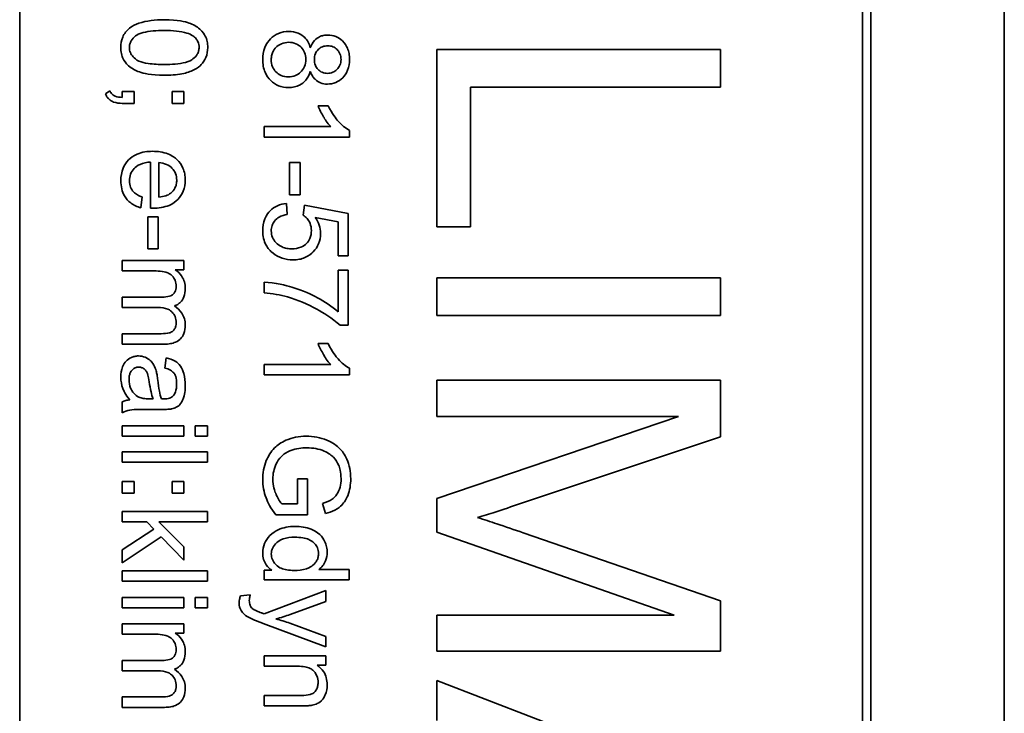
# Model space of a CAD drawing. Units: millimetres. Extents: x -220 to 3405, y -20 to 2908.
# Drawn here: x 1332 to 1349, y 366 to 378 of the extents above; entities that cross this region are included whole.
import ezdxf

# ---------------------------------------------------------------- set-up
doc = ezdxf.new("R2010")
doc.units = ezdxf.units.MM
doc.layers.add('Widoczne (ISO)', color=1, linetype='Continuous', lineweight=35)

msp = doc.modelspace()

# ---------------------------------------------------------------- linework, layer by layer
at = {"layer": 'Widoczne (ISO)'}
for p, q in [((1349.07, 336.51), (1349.07, 406.51)), ((1346.72, 338.86), (1346.72, 404.16)), ((1331.72, 339.01), (1331.72, 404.01)), ((1346.57, 404.01), (1346.57, 339.01)), ((1344.07, 377.201), (1339.07, 377.201)), ((1339.07, 377.201), (1339.07, 374.076)), ((1344.07, 376.538), (1344.07, 377.201)), ((1339.661, 374.076), (1339.661, 376.538)), ((1339.661, 376.538), (1344.07, 376.538)), ((1333.309, 376.473), (1333.23, 376.421)), ((1333.736, 376.46), (1333.527, 376.46)), ((1333.527, 376.46), (1333.527, 376.356)), ((1333.736, 376.251), (1333.736, 376.46)), ((1334.405, 376.46), (1334.405, 376.251)), ((1334.614, 376.46), (1334.405, 376.46)), ((1334.614, 376.251), (1334.614, 376.46)), ((1333.527, 376.251), (1333.736, 376.251)), ((1334.405, 376.251), (1334.614, 376.251)), ((1337.157, 376.209), (1336.978, 376.209)), ((1337.2, 375.841), (1336.027, 375.841)), ((1336.027, 375.841), (1336.027, 375.657)), ((1336.027, 375.657), (1337.533, 375.657)), ((1337.533, 375.657), (1337.533, 375.775)), ((1334.023, 375.216), (1334.023, 374.406)), ((1334.174, 374.599), (1334.174, 375.206)), ((1336.477, 375.206), (1336.477, 374.639)), ((1336.663, 375.206), (1336.477, 375.206)), ((1336.663, 374.639), (1336.663, 375.206)), ((1333.854, 374.41), (1333.878, 374.601)), ((1336.477, 374.639), (1336.663, 374.639)), ((1336.436, 374.294), (1336.42, 374.487)), ((1336.737, 374.454), (1336.714, 374.281)), ((1337.508, 374.309), (1336.737, 374.454)), ((1334.163, 374.252), (1333.977, 374.252)), ((1333.977, 374.252), (1333.977, 373.685)), ((1334.163, 373.685), (1334.163, 374.252)), ((1336.929, 374.242), (1337.331, 374.161)), ((1337.508, 373.563), (1337.508, 374.309)), ((1337.331, 374.161), (1337.331, 373.563)), ((1339.07, 374.076), (1339.661, 374.076)), ((1333.977, 373.685), (1334.163, 373.685)), ((1337.331, 373.563), (1337.508, 373.563)), ((1334.614, 373.482), (1333.527, 373.482)), ((1333.527, 373.482), (1333.527, 373.298)), ((1334.614, 373.317), (1334.614, 373.482)), ((1333.527, 373.298), (1334.091, 373.298)), ((1334.461, 373.317), (1334.614, 373.317)), ((1337.508, 373.309), (1337.33, 373.309)), ((1337.33, 373.309), (1337.33, 372.575)), ((1337.508, 372.339), (1337.508, 373.309)), ((1336.027, 373.1), (1336.027, 372.91)), ((1344.07, 373.177), (1339.07, 373.177)), ((1339.07, 373.177), (1339.07, 372.514)), ((1344.07, 372.514), (1344.07, 373.177)), ((1334.232, 372.836), (1333.527, 372.836)), ((1333.527, 372.836), (1333.527, 372.652)), ((1333.527, 372.652), (1334.158, 372.652)), ((1339.07, 372.514), (1344.07, 372.514)), ((1337.365, 372.339), (1337.508, 372.339)), ((1334.212, 372.192), (1333.527, 372.192)), ((1333.527, 372.192), (1333.527, 372.008)), ((1333.527, 372.008), (1334.272, 372.008)), ((1337.157, 372.016), (1336.978, 372.016)), ((1334.303, 371.767), (1334.279, 371.586)), ((1337.2, 371.648), (1336.027, 371.648)), ((1336.027, 371.648), (1336.027, 371.464)), ((1336.027, 371.464), (1337.533, 371.464)), ((1337.533, 371.464), (1337.533, 371.583)), ((1344.07, 371.371), (1339.07, 371.371)), ((1339.07, 371.371), (1339.07, 370.734)), ((1344.07, 370.376), (1344.07, 371.371)), ((1333.527, 370.991), (1333.527, 370.798)), ((1334.072, 371.042), (1334.005, 371.043)), ((1333.982, 370.857), (1334.228, 370.857)), ((1339.07, 370.734), (1343.327, 370.734)), ((1343.327, 370.734), (1339.07, 369.286)), ((1333.527, 370.57), (1333.527, 370.386)), ((1334.614, 370.57), (1333.527, 370.57)), ((1334.614, 370.386), (1334.614, 370.57)), ((1334.815, 370.57), (1334.815, 370.386)), ((1335.027, 370.57), (1334.815, 370.57)), ((1335.027, 370.386), (1335.027, 370.57)), ((1333.527, 370.386), (1334.614, 370.386)), ((1334.815, 370.386), (1335.027, 370.386)), ((1340.53, 369.191), (1344.07, 370.376)), ((1333.527, 370.11), (1333.527, 369.926)), ((1335.027, 370.11), (1333.527, 370.11)), ((1335.027, 369.926), (1335.027, 370.11)), ((1333.527, 369.926), (1335.027, 369.926)), ((1333.527, 369.589), (1333.527, 369.38)), ((1333.736, 369.589), (1333.527, 369.589)), ((1333.736, 369.38), (1333.736, 369.589)), ((1334.405, 369.589), (1334.405, 369.38)), ((1334.614, 369.589), (1334.405, 369.589)), ((1334.614, 369.38), (1334.614, 369.589)), ((1336.792, 369.633), (1336.615, 369.633)), ((1336.615, 369.633), (1336.615, 369.192)), ((1336.792, 368.998), (1336.792, 369.633)), ((1333.527, 369.38), (1333.736, 369.38)), ((1334.405, 369.38), (1334.614, 369.38)), ((1339.07, 369.286), (1339.07, 368.691)), ((1335.027, 369.057), (1333.527, 369.057)), ((1333.527, 369.057), (1333.527, 368.873)), ((1335.027, 368.873), (1335.027, 369.057)), ((1336.615, 369.192), (1336.337, 369.192)), ((1337.058, 369.199), (1337.107, 369.021)), ((1333.527, 368.873), (1333.958, 368.873)), ((1333.958, 368.873), (1334.083, 368.745)), ((1334.614, 368.438), (1334.172, 368.873)), ((1334.172, 368.873), (1335.027, 368.873)), ((1336.236, 368.998), (1336.792, 368.998)), ((1334.083, 368.745), (1333.527, 368.384)), ((1339.07, 368.691), (1343.254, 367.232)), ((1333.527, 368.156), (1334.211, 368.614)), ((1334.211, 368.614), (1334.614, 368.199)), ((1344.07, 367.483), (1340.591, 368.684)), ((1333.527, 368.384), (1333.527, 368.156)), ((1334.614, 368.199), (1334.614, 368.438)), ((1333.527, 368.015), (1333.527, 367.83)), ((1335.027, 368.015), (1333.527, 368.015)), ((1335.027, 367.83), (1335.027, 368.015)), ((1336.164, 368.023), (1336.027, 368.023)), ((1336.027, 368.023), (1336.027, 367.852)), ((1337.527, 368.037), (1336.99, 368.037)), ((1337.527, 367.852), (1337.527, 368.037)), ((1333.527, 367.83), (1335.027, 367.83)), ((1336.027, 367.852), (1337.527, 367.852)), ((1337.114, 367.668), (1336.026, 367.256)), ((1337.114, 367.469), (1337.114, 367.668)), ((1333.527, 367.543), (1333.527, 367.359)), ((1334.614, 367.543), (1333.527, 367.543)), ((1334.614, 367.359), (1334.614, 367.543)), ((1334.815, 367.543), (1334.815, 367.359)), ((1335.027, 367.543), (1334.815, 367.543)), ((1335.027, 367.359), (1335.027, 367.543)), ((1335.782, 367.592), (1335.61, 367.571)), ((1344.07, 366.595), (1344.07, 367.483)), ((1333.527, 367.359), (1334.614, 367.359)), ((1334.815, 367.359), (1335.027, 367.359)), ((1336.487, 367.244), (1337.114, 367.469)), ((1343.254, 367.232), (1339.07, 367.232)), ((1339.07, 367.232), (1339.07, 366.595)), ((1334.614, 367.079), (1333.527, 367.079)), ((1333.527, 367.079), (1333.527, 366.895)), ((1334.614, 366.915), (1334.614, 367.079)), ((1336.008, 367.085), (1337.114, 366.673)), ((1337.114, 366.857), (1336.481, 367.089)), ((1333.527, 366.895), (1334.091, 366.895)), ((1334.461, 366.915), (1334.614, 366.915)), ((1337.114, 366.673), (1337.114, 366.857)), ((1334.232, 366.433), (1333.527, 366.433)), ((1333.527, 366.433), (1333.527, 366.249)), ((1337.114, 366.515), (1336.027, 366.515)), ((1336.027, 366.515), (1336.027, 366.331)), ((1337.114, 366.349), (1337.114, 366.515)), ((1339.07, 366.595), (1344.07, 366.595)), ((1336.027, 366.331), (1336.62, 366.331)), ((1336.96, 366.349), (1337.114, 366.349)), ((1333.527, 366.249), (1334.158, 366.249)), ((1344.07, 364.156), (1339.07, 366.077)), ((1339.07, 366.077), (1339.07, 365.376)), ((1334.212, 365.79), (1333.527, 365.79)), ((1333.527, 365.79), (1333.527, 365.606)), ((1336.688, 365.816), (1336.027, 365.816)), ((1336.027, 365.816), (1336.027, 365.632)), ((1333.527, 365.606), (1334.272, 365.606)), ((1336.027, 365.632), (1336.695, 365.632))]:
    msp.add_line(p, q, dxfattribs=at)
for points, knots in [([(1334.267, 377.724), (1334.11, 377.724), (1333.952, 377.709), (1333.762, 377.643), (1333.705, 377.615), (1333.656, 377.576)], [-0.06039932, -0.06039932, -0.06039932, -0.06039932, -0.01873963, -0.01873963, 0, 0, 0, 0]), ([(1335.033, 377.235), (1335.033, 377.271), (1335.03, 377.308), (1335.015, 377.376), (1335.005, 377.408), (1334.977, 377.463), (1334.95, 377.511), (1334.84, 377.608), (1334.774, 377.642), (1334.637, 377.69), (1334.51, 377.724), (1334.267, 377.724)], [-0.4034195, -0.4034195, -0.4034195, -0.4034195, -0.3086585, -0.3086585, -0.2215121, -0.2215121, -0.1469319, -0.1469319, -0.0729524, -0.0729524, 0, 0, 0, 0]), ([(1333.656, 377.576), (1333.629, 377.555), (1333.605, 377.53), (1333.564, 377.477), (1333.548, 377.448), (1333.511, 377.359), (1333.502, 377.298), (1333.502, 377.235)], [-0.03899513, -0.03899513, -0.03899513, -0.03899513, -0.02873645, -0.02873645, -0.01872908, -0.01872908, 0, 0, 0, 0]), ([(1333.653, 377.235), (1333.653, 377.256), (1333.655, 377.276), (1333.666, 377.316), (1333.673, 377.335), (1333.703, 377.386), (1333.73, 377.415), (1333.785, 377.457), (1333.82, 377.48), (1333.999, 377.527), (1334.137, 377.535), (1334.267, 377.535)], [-0.136917, -0.136917, -0.136917, -0.136917, -0.1184667, -0.1184667, -0.1003063, -0.1003063, -0.0655934, -0.0655934, -0.0387919, -0.0387919, 0, 0, 0, 0]), ([(1334.267, 377.535), (1334.417, 377.535), (1334.559, 377.523), (1334.703, 377.478), (1334.741, 377.462), (1334.773, 377.44)], [-0.04531899, -0.04531899, -0.04531899, -0.04531899, -0.01166393, -0.01166393, 0, 0, 0, 0]), ([(1334.773, 377.44), (1334.793, 377.426), (1334.812, 377.409), (1334.842, 377.373), (1334.854, 377.354), (1334.875, 377.302), (1334.881, 377.27), (1334.881, 377.237)], [-0.02406503, -0.02406503, -0.02406503, -0.02406503, -0.01670751, -0.01670751, -0.00982007, -0.00982007, 0, 0, 0, 0]), ([(1336.461, 377.517), (1336.399, 377.517), (1336.339, 377.507), (1336.227, 377.46), (1336.18, 377.427), (1336.108, 377.355), (1336.069, 377.308), (1336.013, 377.169), (1336.002, 377.096), (1336.002, 377.023)], [-0.1085213, -0.1085213, -0.1085213, -0.1085213, -0.075725, -0.075725, -0.0448029, -0.0448029, -0.0220504, -0.0220504, 0, 0, 0, 0]), ([(1336.841, 377.23), (1336.832, 377.265), (1336.819, 377.3), (1336.786, 377.361), (1336.766, 377.388), (1336.715, 377.439), (1336.678, 377.467), (1336.575, 377.508), (1336.519, 377.517), (1336.461, 377.517)], [-0.06358644, -0.06358644, -0.06358644, -0.06358644, -0.04785425, -0.04785425, -0.03325279, -0.03325279, -0.01712797, -0.01712797, 0, 0, 0, 0]), ([(1337.146, 377.456), (1337.121, 377.456), (1337.095, 377.454), (1337.047, 377.443), (1337.025, 377.436), (1336.977, 377.413), (1336.945, 377.393), (1336.882, 377.321), (1336.858, 377.276), (1336.841, 377.23)], [-0.05229243, -0.05229243, -0.05229243, -0.05229243, -0.04017223, -0.04017223, -0.02877638, -0.02877638, -0.01488592, -0.01488592, 0, 0, 0, 0]), ([(1337.533, 377.026), (1337.533, 377.062), (1337.53, 377.097), (1337.517, 377.164), (1337.508, 377.196), (1337.479, 377.264), (1337.453, 377.308), (1337.374, 377.384), (1337.336, 377.41), (1337.246, 377.448), (1337.197, 377.456), (1337.146, 377.456)], [-0.07921525, -0.07921525, -0.07921525, -0.07921525, -0.06298605, -0.06298605, -0.04809458, -0.04809458, -0.02917103, -0.02917103, -0.01520851, -0.01520851, 0, 0, 0, 0]), ([(1333.502, 377.235), (1333.502, 377.199), (1333.505, 377.163), (1333.519, 377.095), (1333.53, 377.064), (1333.557, 377.009), (1333.584, 376.96), (1333.695, 376.863), (1333.761, 376.829), (1333.9, 376.78), (1334.028, 376.747), (1334.267, 376.747)], [-0.3915095, -0.3915095, -0.3915095, -0.3915095, -0.2995364, -0.2995364, -0.2145864, -0.2145864, -0.1423291, -0.1423291, -0.0717332, -0.0717332, 0, 0, 0, 0]), ([(1334.267, 376.937), (1334.175, 376.937), (1334.073, 376.941), (1333.925, 376.963), (1333.868, 376.976), (1333.77, 377.02), (1333.742, 377.047), (1333.699, 377.092), (1333.682, 377.117), (1333.658, 377.174), (1333.653, 377.204), (1333.653, 377.235)], [-0.05067209, -0.05067209, -0.05067209, -0.05067209, -0.03679934, -0.03679934, -0.02799285, -0.02799285, -0.01849735, -0.01849735, -0.00929756, -0.00929756, 0, 0, 0, 0]), ([(1334.881, 377.237), (1334.881, 377.216), (1334.878, 377.196), (1334.868, 377.155), (1334.86, 377.137), (1334.83, 377.085), (1334.803, 377.057), (1334.748, 377.015), (1334.713, 376.992), (1334.534, 376.945), (1334.396, 376.937), (1334.267, 376.937)], [-0.1377741, -0.1377741, -0.1377741, -0.1377741, -0.1189625, -0.1189625, -0.1004868, -0.1004868, -0.0655979, -0.0655979, -0.0387919, -0.0387919, 0, 0, 0, 0]), ([(1334.267, 376.747), (1334.366, 376.747), (1334.482, 376.752), (1334.662, 376.788), (1334.734, 376.814), (1334.856, 376.875), (1334.896, 376.91), (1334.954, 376.97), (1334.981, 377.012), (1335.023, 377.115), (1335.033, 377.175), (1335.033, 377.235)], [-0.05954576, -0.05954576, -0.05954576, -0.05954576, -0.05056609, -0.05056609, -0.04306603, -0.04306603, -0.03327012, -0.03327012, -0.0181817, -0.0181817, 0, 0, 0, 0]), ([(1336.153, 377.022), (1336.153, 377.045), (1336.155, 377.068), (1336.165, 377.114), (1336.172, 377.136), (1336.195, 377.185), (1336.213, 377.215), (1336.255, 377.256), (1336.284, 377.281), (1336.374, 377.318), (1336.416, 377.327), (1336.46, 377.327)], [-0.1029424, -0.1029424, -0.1029424, -0.1029424, -0.0805839, -0.0805839, -0.0585087, -0.0585087, -0.0293128, -0.0293128, -0.0131927, -0.0131927, 0, 0, 0, 0]), ([(1336.46, 377.327), (1336.503, 377.327), (1336.545, 377.32), (1336.625, 377.286), (1336.656, 377.262), (1336.704, 377.213), (1336.725, 377.183), (1336.754, 377.11), (1336.761, 377.069), (1336.761, 377.027)], [-0.04291101, -0.04291101, -0.04291101, -0.04291101, -0.03329197, -0.03329197, -0.02351049, -0.02351049, -0.0125595, -0.0125595, 0, 0, 0, 0]), ([(1336.912, 377.022), (1336.912, 377.058), (1336.917, 377.094), (1336.943, 377.155), (1336.96, 377.179), (1337.002, 377.221), (1337.026, 377.237), (1337.085, 377.261), (1337.119, 377.266), (1337.153, 377.266)], [-0.0389023, -0.0389023, -0.0389023, -0.0389023, -0.02810767, -0.02810767, -0.01909269, -0.01909269, -0.01029367, -0.01029367, 0, 0, 0, 0]), ([(1337.153, 377.266), (1337.168, 377.266), (1337.183, 377.265), (1337.213, 377.259), (1337.227, 377.255), (1337.268, 377.237), (1337.293, 377.22), (1337.327, 377.184), (1337.348, 377.161), (1337.376, 377.092), (1337.382, 377.058), (1337.382, 377.023)], [-0.06015247, -0.06015247, -0.06015247, -0.06015247, -0.05061912, -0.05061912, -0.04139942, -0.04139942, -0.02224391, -0.02224391, -0.01045809, -0.01045809, 0, 0, 0, 0]), ([(1336.002, 377.023), (1336.002, 376.983), (1336.005, 376.943), (1336.019, 376.868), (1336.03, 376.832), (1336.068, 376.743), (1336.102, 376.694), (1336.185, 376.614), (1336.23, 376.583), (1336.337, 376.539), (1336.395, 376.529), (1336.456, 376.529)], [-0.07593517, -0.07593517, -0.07593517, -0.07593517, -0.06393531, -0.06393531, -0.05286505, -0.05286505, -0.03460906, -0.03460906, -0.01808354, -0.01808354, 0, 0, 0, 0]), ([(1336.453, 376.719), (1336.411, 376.719), (1336.368, 376.726), (1336.29, 376.759), (1336.26, 376.782), (1336.21, 376.832), (1336.19, 376.862), (1336.159, 376.936), (1336.153, 376.979), (1336.153, 377.022)], [-0.04420185, -0.04420185, -0.04420185, -0.04420185, -0.03403726, -0.03403726, -0.02401477, -0.02401477, -0.01290334, -0.01290334, 0, 0, 0, 0]), ([(1336.761, 377.027), (1336.761, 376.983), (1336.754, 376.94), (1336.717, 376.854), (1336.69, 376.822), (1336.644, 376.777), (1336.613, 376.756), (1336.539, 376.726), (1336.496, 376.719), (1336.453, 376.719)], [-0.03979361, -0.03979361, -0.03979361, -0.03979361, -0.03243109, -0.03243109, -0.02413885, -0.02413885, -0.0128924, -0.0128924, 0, 0, 0, 0]), ([(1337.143, 376.78), (1337.111, 376.78), (1337.081, 376.786), (1337.019, 376.812), (1336.995, 376.831), (1336.958, 376.869), (1336.942, 376.893), (1336.917, 376.953), (1336.912, 376.987), (1336.912, 377.022)], [-0.03259126, -0.03259126, -0.03259126, -0.03259126, -0.02633427, -0.02633427, -0.0192594, -0.0192594, -0.01040713, -0.01040713, 0, 0, 0, 0]), ([(1337.142, 376.591), (1337.192, 376.591), (1337.242, 376.599), (1337.335, 376.638), (1337.376, 376.667), (1337.438, 376.73), (1337.473, 376.771), (1337.523, 376.895), (1337.533, 376.961), (1337.533, 377.026)], [-0.09492071, -0.09492071, -0.09492071, -0.09492071, -0.06746459, -0.06746459, -0.04001289, -0.04001289, -0.01970942, -0.01970942, 0, 0, 0, 0]), ([(1337.382, 377.023), (1337.382, 377.005), (1337.38, 376.987), (1337.374, 376.953), (1337.369, 376.937), (1337.35, 376.893), (1337.332, 376.868), (1337.288, 376.826), (1337.264, 376.81), (1337.207, 376.786), (1337.175, 376.78), (1337.143, 376.78)], [-0.03827281, -0.03827281, -0.03827281, -0.03827281, -0.03296527, -0.03296527, -0.02794135, -0.02794135, -0.01859648, -0.01859648, -0.00973032, -0.00973032, 0, 0, 0, 0]), ([(1336.456, 376.529), (1336.491, 376.529), (1336.526, 376.532), (1336.593, 376.548), (1336.623, 376.559), (1336.689, 376.593), (1336.727, 376.621), (1336.798, 376.706), (1336.824, 376.758), (1336.841, 376.812)], [-0.05953635, -0.05953635, -0.05953635, -0.05953635, -0.04590959, -0.04590959, -0.03310953, -0.03310953, -0.01724438, -0.01724438, 0, 0, 0, 0]), ([(1336.841, 376.812), (1336.851, 376.786), (1336.863, 376.76), (1336.891, 376.715), (1336.906, 376.695), (1336.959, 376.642), (1336.994, 376.624), (1337.057, 376.598), (1337.099, 376.591), (1337.142, 376.591)], [-0.02900691, -0.02900691, -0.02900691, -0.02900691, -0.02458262, -0.02458262, -0.02058971, -0.02058971, -0.01284075, -0.01284075, 0, 0, 0, 0]), ([(1333.23, 376.421), (1333.238, 376.403), (1333.247, 376.385), (1333.269, 376.352), (1333.281, 376.338), (1333.319, 376.302), (1333.345, 376.286), (1333.423, 376.257), (1333.476, 376.251), (1333.527, 376.251)], [-0.03664234, -0.03664234, -0.03664234, -0.03664234, -0.03056871, -0.03056871, -0.02494858, -0.02494858, -0.01516482, -0.01516482, 0, 0, 0, 0]), ([(1333.527, 376.356), (1333.483, 376.358), (1333.438, 376.363), (1333.388, 376.384), (1333.368, 376.394), (1333.331, 376.43), (1333.318, 376.45), (1333.309, 376.473)], [-0.03648124, -0.03648124, -0.03648124, -0.03648124, -0.01547048, -0.01547048, -0.00734034, -0.00734034, 0, 0, 0, 0]), ([(1336.978, 376.209), (1337.003, 376.143), (1337.038, 376.075), (1337.095, 375.978), (1337.141, 375.903), (1337.2, 375.841)], [-0.06797462, -0.06797462, -0.06797462, -0.06797462, -0.02573644, -0.02573644, 0, 0, 0, 0]), ([(1337.533, 375.775), (1337.46, 375.811), (1337.393, 375.871), (1337.294, 375.982), (1337.223, 376.067), (1337.157, 376.209)], [-0.1204348, -0.1204348, -0.1204348, -0.1204348, -0.0467866, -0.0467866, 0, 0, 0, 0]), ([(1334.061, 375.406), (1333.969, 375.406), (1333.876, 375.393), (1333.721, 375.328), (1333.673, 375.29), (1333.597, 375.213), (1333.565, 375.164), (1333.514, 375.038), (1333.503, 374.963), (1333.503, 374.888)], [-0.0722696, -0.0722696, -0.0722696, -0.0722696, -0.05500601, -0.05500601, -0.04061796, -0.04061796, -0.02255246, -0.02255246, 0, 0, 0, 0]), ([(1334.638, 374.898), (1334.638, 374.936), (1334.635, 374.973), (1334.621, 375.044), (1334.611, 375.077), (1334.573, 375.166), (1334.538, 375.216), (1334.462, 375.288), (1334.412, 375.33), (1334.246, 375.394), (1334.152, 375.406), (1334.061, 375.406)], [-0.1353569, -0.1353569, -0.1353569, -0.1353569, -0.1125905, -0.1125905, -0.0912301, -0.0912301, -0.053368, -0.053368, -0.0273948, -0.0273948, 0, 0, 0, 0]), ([(1333.654, 374.888), (1333.654, 374.928), (1333.66, 374.967), (1333.688, 375.041), (1333.709, 375.073), (1333.762, 375.129), (1333.795, 375.155), (1333.897, 375.201), (1333.961, 375.213), (1334.023, 375.216)], [-0.06541089, -0.06541089, -0.06541089, -0.06541089, -0.04938256, -0.04938256, -0.03375654, -0.03375654, -0.01866791, -0.01866791, 0, 0, 0, 0]), ([(1334.174, 375.206), (1334.219, 375.203), (1334.263, 375.194), (1334.353, 375.156), (1334.384, 375.129), (1334.43, 375.082), (1334.451, 375.051), (1334.481, 374.979), (1334.487, 374.938), (1334.487, 374.897)], [-0.03928336, -0.03928336, -0.03928336, -0.03928336, -0.03203416, -0.03203416, -0.02356966, -0.02356966, -0.01240697, -0.01240697, 0, 0, 0, 0]), ([(1333.503, 374.888), (1333.503, 374.84), (1333.508, 374.791), (1333.529, 374.701), (1333.544, 374.66), (1333.596, 374.57), (1333.634, 374.528), (1333.729, 374.455), (1333.789, 374.428), (1333.854, 374.41)], [-0.05996035, -0.05996035, -0.05996035, -0.05996035, -0.0472681, -0.0472681, -0.03579352, -0.03579352, -0.02006622, -0.02006622, 0, 0, 0, 0]), ([(1333.878, 374.601), (1333.849, 374.611), (1333.82, 374.624), (1333.771, 374.654), (1333.749, 374.669), (1333.701, 374.718), (1333.685, 374.748), (1333.66, 374.809), (1333.654, 374.848), (1333.654, 374.888)], [-0.03008087, -0.03008087, -0.03008087, -0.03008087, -0.02449692, -0.02449692, -0.01965332, -0.01965332, -0.01199012, -0.01199012, 0, 0, 0, 0]), ([(1334.072, 374.404), (1334.167, 374.404), (1334.264, 374.417), (1334.42, 374.483), (1334.469, 374.521), (1334.547, 374.601), (1334.58, 374.649), (1334.628, 374.765), (1334.638, 374.831), (1334.638, 374.898)], [-0.07390854, -0.07390854, -0.07390854, -0.07390854, -0.05371601, -0.05371601, -0.03776001, -0.03776001, -0.02015884, -0.02015884, 0, 0, 0, 0]), ([(1334.487, 374.897), (1334.487, 374.872), (1334.485, 374.848), (1334.474, 374.8), (1334.466, 374.778), (1334.436, 374.723), (1334.411, 374.693), (1334.381, 374.668)], [-0.02629121, -0.02629121, -0.02629121, -0.02629121, -0.01882857, -0.01882857, -0.01175398, -0.01175398, 0, 0, 0, 0]), ([(1334.381, 374.668), (1334.356, 374.648), (1334.326, 374.633), (1334.256, 374.61), (1334.214, 374.602), (1334.174, 374.599)], [-0.02197094, -0.02197094, -0.02197094, -0.02197094, -0.01213142, -0.01213142, 0, 0, 0, 0]), ([(1336.42, 374.487), (1336.365, 374.482), (1336.312, 374.469), (1336.214, 374.425), (1336.172, 374.396), (1336.106, 374.33), (1336.068, 374.284), (1336.012, 374.148), (1336.002, 374.076), (1336.002, 374.005)], [-0.1041651, -0.1041651, -0.1041651, -0.1041651, -0.0733792, -0.0733792, -0.0441903, -0.0441903, -0.0215505, -0.0215505, 0, 0, 0, 0]), ([(1334.023, 374.406), (1334.033, 374.405), (1334.043, 374.405), (1334.058, 374.405), (1334.066, 374.404), (1334.072, 374.404)], [-0.004750934, -0.004750934, -0.004750934, -0.004750934, -0.001920014, -0.001920014, 0, 0, 0, 0]), ([(1336.153, 374.006), (1336.153, 374.037), (1336.157, 374.068), (1336.176, 374.126), (1336.19, 374.153), (1336.235, 374.21), (1336.264, 374.232), (1336.334, 374.272), (1336.386, 374.286), (1336.436, 374.294)], [-0.03705434, -0.03705434, -0.03705434, -0.03705434, -0.03054977, -0.03054977, -0.02427358, -0.02427358, -0.01537396, -0.01537396, 0, 0, 0, 0]), ([(1336.714, 374.281), (1336.741, 374.264), (1336.764, 374.244), (1336.8, 374.201), (1336.821, 374.173), (1336.853, 374.095), (1336.86, 374.052), (1336.86, 374.008)], [-0.04165231, -0.04165231, -0.04165231, -0.04165231, -0.02530786, -0.02530786, -0.01316882, -0.01316882, 0, 0, 0, 0]), ([(1337.023, 373.959), (1337.023, 374.008), (1337.015, 374.057), (1336.983, 374.153), (1336.959, 374.2), (1336.929, 374.242)], [-0.03053054, -0.03053054, -0.03053054, -0.03053054, -0.01563457, -0.01563457, 0, 0, 0, 0]), ([(1336.002, 374.005), (1336.002, 373.959), (1336.006, 373.914), (1336.027, 373.829), (1336.042, 373.789), (1336.093, 373.697), (1336.134, 373.651), (1336.184, 373.611)], [-0.04525892, -0.04525892, -0.04525892, -0.04525892, -0.03165399, -0.03165399, -0.01897572, -0.01897572, 0, 0, 0, 0]), ([(1336.52, 373.688), (1336.488, 373.688), (1336.457, 373.69), (1336.398, 373.701), (1336.371, 373.709), (1336.293, 373.743), (1336.259, 373.773), (1336.21, 373.823), (1336.19, 373.853), (1336.16, 373.925), (1336.153, 373.965), (1336.153, 374.006)], [-0.04320774, -0.04320774, -0.04320774, -0.04320774, -0.03790289, -0.03790289, -0.03305613, -0.03305613, -0.02345366, -0.02345366, -0.01219313, -0.01219313, 0, 0, 0, 0]), ([(1336.86, 374.008), (1336.86, 373.961), (1336.853, 373.915), (1336.82, 373.836), (1336.798, 373.805), (1336.751, 373.758), (1336.72, 373.733), (1336.624, 373.695), (1336.572, 373.688), (1336.52, 373.688)], [-0.0772078, -0.0772078, -0.0772078, -0.0772078, -0.05172723, -0.05172723, -0.03080371, -0.03080371, -0.01564516, -0.01564516, 0, 0, 0, 0]), ([(1336.537, 373.492), (1336.574, 373.492), (1336.611, 373.495), (1336.682, 373.509), (1336.715, 373.519), (1336.813, 373.561), (1336.86, 373.6), (1336.934, 373.676), (1336.966, 373.723), (1337.012, 373.834), (1337.023, 373.896), (1337.023, 373.959)], [-0.0654617, -0.0654617, -0.0654617, -0.0654617, -0.05786669, -0.05786669, -0.05076645, -0.05076645, -0.03614286, -0.03614286, -0.01890716, -0.01890716, 0, 0, 0, 0]), ([(1336.184, 373.611), (1336.233, 373.572), (1336.287, 373.542), (1336.408, 373.501), (1336.472, 373.492), (1336.537, 373.492)], [-0.03832846, -0.03832846, -0.03832846, -0.03832846, -0.01949686, -0.01949686, 0, 0, 0, 0]), ([(1334.091, 373.298), (1334.137, 373.298), (1334.186, 373.296), (1334.281, 373.282), (1334.311, 373.271), (1334.358, 373.25), (1334.383, 373.234), (1334.432, 373.186), (1334.448, 373.155), (1334.472, 373.099), (1334.478, 373.065), (1334.478, 373.029)], [-0.03207886, -0.03207886, -0.03207886, -0.03207886, -0.02817128, -0.02817128, -0.02394486, -0.02394486, -0.01818895, -0.01818895, -0.01075198, -0.01075198, 0, 0, 0, 0]), ([(1334.638, 372.988), (1334.638, 373.028), (1334.633, 373.068), (1334.615, 373.129), (1334.602, 373.166), (1334.542, 373.253), (1334.505, 373.289), (1334.461, 373.317)], [-0.06019789, -0.06019789, -0.06019789, -0.06019789, -0.03153946, -0.03153946, -0.01574069, -0.01574069, 0, 0, 0, 0]), ([(1334.478, 373.029), (1334.478, 373.01), (1334.477, 372.991), (1334.469, 372.957), (1334.464, 372.941), (1334.448, 372.911), (1334.437, 372.897), (1334.41, 372.875), (1334.391, 372.863), (1334.321, 372.84), (1334.275, 372.836), (1334.232, 372.836)], [-0.05120276, -0.05120276, -0.05120276, -0.05120276, -0.04082982, -0.04082982, -0.03180768, -0.03180768, -0.0219288, -0.0219288, -0.01278624, -0.01278624, 0, 0, 0, 0]), ([(1337.33, 372.575), (1337.22, 372.672), (1337.094, 372.755), (1336.868, 372.879), (1336.716, 372.954), (1336.426, 373.04), (1336.216, 373.097), (1336.027, 373.1)], [-0.3488995, -0.3488995, -0.3488995, -0.3488995, -0.1834585, -0.1834585, -0.0568111, -0.0568111, 0, 0, 0, 0]), ([(1334.447, 372.68), (1334.468, 372.688), (1334.488, 372.697), (1334.525, 372.72), (1334.541, 372.734), (1334.577, 372.771), (1334.598, 372.8), (1334.632, 372.887), (1334.638, 372.938), (1334.638, 372.988)], [-0.04690968, -0.04690968, -0.04690968, -0.04690968, -0.0372989, -0.0372989, -0.02802384, -0.02802384, -0.01495587, -0.01495587, 0, 0, 0, 0]), ([(1336.027, 372.91), (1336.099, 372.906), (1336.171, 372.897), (1336.309, 372.874), (1336.375, 372.859), (1336.44, 372.84)], [-0.04194991, -0.04194991, -0.04194991, -0.04194991, -0.02028429, -0.02028429, 0, 0, 0, 0]), ([(1334.638, 372.344), (1334.638, 372.382), (1334.633, 372.419), (1334.612, 372.491), (1334.597, 372.524), (1334.543, 372.605), (1334.498, 372.646), (1334.447, 372.68)], [-0.04059533, -0.04059533, -0.04059533, -0.04059533, -0.02925116, -0.02925116, -0.0182111, -0.0182111, 0, 0, 0, 0]), ([(1336.44, 372.84), (1336.621, 372.787), (1336.794, 372.714), (1337.06, 372.566), (1337.228, 372.466), (1337.365, 372.339)], [-0.1473795, -0.1473795, -0.1473795, -0.1473795, -0.0560754, -0.0560754, 0, 0, 0, 0]), ([(1334.158, 372.652), (1334.22, 372.652), (1334.28, 372.644), (1334.371, 372.606), (1334.393, 372.585), (1334.428, 372.55), (1334.446, 372.524), (1334.472, 372.459), (1334.478, 372.423), (1334.478, 372.385)], [-0.03221074, -0.03221074, -0.03221074, -0.03221074, -0.02591348, -0.02591348, -0.02093871, -0.02093871, -0.01116604, -0.01116604, 0, 0, 0, 0]), ([(1334.478, 372.385), (1334.478, 372.366), (1334.476, 372.347), (1334.467, 372.311), (1334.46, 372.294), (1334.442, 372.265), (1334.429, 372.248), (1334.389, 372.216), (1334.368, 372.209), (1334.319, 372.196), (1334.269, 372.192), (1334.212, 372.192)], [-0.04235445, -0.04235445, -0.04235445, -0.04235445, -0.03558409, -0.03558409, -0.02921638, -0.02921638, -0.02357582, -0.02357582, -0.01721025, -0.01721025, 0, 0, 0, 0]), ([(1334.272, 372.008), (1334.308, 372.008), (1334.344, 372.01), (1334.409, 372.022), (1334.438, 372.03), (1334.51, 372.06), (1334.537, 372.084), (1334.58, 372.128), (1334.599, 372.159), (1334.631, 372.241), (1334.638, 372.293), (1334.638, 372.344)], [-0.04374466, -0.04374466, -0.04374466, -0.04374466, -0.03836997, -0.03836997, -0.03374804, -0.03374804, -0.02648371, -0.02648371, -0.01534397, -0.01534397, 0, 0, 0, 0]), ([(1336.978, 372.016), (1337.003, 371.951), (1337.038, 371.883), (1337.095, 371.786), (1337.141, 371.71), (1337.2, 371.648)], [-0.06797462, -0.06797462, -0.06797462, -0.06797462, -0.02573644, -0.02573644, 0, 0, 0, 0]), ([(1337.533, 371.583), (1337.46, 371.619), (1337.393, 371.679), (1337.294, 371.789), (1337.223, 371.875), (1337.157, 372.016)], [-0.1204348, -0.1204348, -0.1204348, -0.1204348, -0.0467866, -0.0467866, 0, 0, 0, 0]), ([(1333.814, 371.799), (1333.792, 371.799), (1333.769, 371.797), (1333.727, 371.788), (1333.707, 371.782), (1333.652, 371.758), (1333.622, 371.736), (1333.577, 371.689), (1333.551, 371.657), (1333.51, 371.549), (1333.503, 371.487), (1333.503, 371.427)], [-0.08652933, -0.08652933, -0.08652933, -0.08652933, -0.07240438, -0.07240438, -0.05904127, -0.05904127, -0.03463088, -0.03463088, -0.0179382, -0.0179382, 0, 0, 0, 0]), ([(1334.125, 371.535), (1334.116, 371.57), (1334.103, 371.604), (1334.061, 371.678), (1334.037, 371.704), (1333.997, 371.741), (1333.965, 371.762), (1333.893, 371.792), (1333.854, 371.799), (1333.814, 371.799)], [-0.03578706, -0.03578706, -0.03578706, -0.03578706, -0.03048975, -0.03048975, -0.02339172, -0.02339172, -0.01209324, -0.01209324, 0, 0, 0, 0]), ([(1334.638, 371.277), (1334.638, 371.348), (1334.631, 371.42), (1334.599, 371.531), (1334.58, 371.578), (1334.525, 371.659), (1334.495, 371.685), (1334.415, 371.736), (1334.359, 371.755), (1334.303, 371.767)], [-0.06259246, -0.06259246, -0.06259246, -0.06259246, -0.04177957, -0.04177957, -0.02867644, -0.02867644, -0.01704471, -0.01704471, 0, 0, 0, 0]), ([(1333.647, 371.384), (1333.647, 371.405), (1333.648, 371.427), (1333.655, 371.466), (1333.66, 371.484), (1333.675, 371.518), (1333.687, 371.538), (1333.721, 371.571), (1333.737, 371.583), (1333.776, 371.599), (1333.797, 371.602), (1333.819, 371.602)], [-0.03837437, -0.03837437, -0.03837437, -0.03837437, -0.0289785, -0.0289785, -0.02084413, -0.02084413, -0.01250538, -0.01250538, -0.00650351, -0.00650351, 0, 0, 0, 0]), ([(1333.819, 371.602), (1333.837, 371.602), (1333.856, 371.599), (1333.892, 371.586), (1333.909, 371.576), (1333.94, 371.548), (1333.953, 371.531), (1333.972, 371.492), (1333.987, 371.453), (1334.003, 371.343)], [-0.1318599, -0.1318599, -0.1318599, -0.1318599, -0.1013225, -0.1013225, -0.0692861, -0.0692861, -0.0335457, -0.0335457, 0, 0, 0, 0]), ([(1334.154, 371.371), (1334.15, 371.402), (1334.145, 371.436), (1334.136, 371.489), (1334.131, 371.513), (1334.125, 371.535)], [-0.01610645, -0.01610645, -0.01610645, -0.01610645, -0.00661295, -0.00661295, 0, 0, 0, 0]), ([(1334.279, 371.586), (1334.314, 371.577), (1334.349, 371.565), (1334.4, 371.535), (1334.418, 371.521), (1334.444, 371.491), (1334.458, 371.471), (1334.482, 371.398), (1334.486, 371.351), (1334.486, 371.304)], [-0.06790998, -0.06790998, -0.06790998, -0.06790998, -0.04241937, -0.04241937, -0.02581325, -0.02581325, -0.01416509, -0.01416509, 0, 0, 0, 0]), ([(1333.503, 371.427), (1333.503, 371.358), (1333.514, 371.29), (1333.552, 371.188), (1333.582, 371.12), (1333.661, 371.027)], [-0.1026974, -0.1026974, -0.1026974, -0.1026974, -0.0366339, -0.0366339, 0, 0, 0, 0]), ([(1333.821, 371.073), (1333.788, 371.088), (1333.759, 371.11), (1333.703, 371.172), (1333.685, 371.209), (1333.655, 371.28), (1333.647, 371.331), (1333.647, 371.384)], [-0.02848111, -0.02848111, -0.02848111, -0.02848111, -0.02298896, -0.02298896, -0.01573618, -0.01573618, 0, 0, 0, 0]), ([(1334.003, 371.343), (1334.011, 371.285), (1334.021, 371.224), (1334.044, 371.126), (1334.056, 371.081), (1334.072, 371.042)], [-0.03016855, -0.03016855, -0.03016855, -0.03016855, -0.01267045, -0.01267045, 0, 0, 0, 0]), ([(1334.216, 371.043), (1334.202, 371.085), (1334.191, 371.135), (1334.17, 371.24), (1334.161, 371.308), (1334.154, 371.371)], [-0.03215365, -0.03215365, -0.03215365, -0.03215365, -0.0190186, -0.0190186, 0, 0, 0, 0]), ([(1334.486, 371.304), (1334.486, 371.256), (1334.481, 371.205), (1334.453, 371.136), (1334.441, 371.114), (1334.423, 371.095)], [-0.02219324, -0.02219324, -0.02219324, -0.02219324, -0.0077339, -0.0077339, 0, 0, 0, 0]), ([(1334.398, 370.866), (1334.426, 370.872), (1334.454, 370.881), (1334.515, 370.912), (1334.535, 370.933), (1334.57, 370.971), (1334.589, 371.008), (1334.616, 371.078), (1334.638, 371.145), (1334.638, 371.277)], [-0.1082286, -0.1082286, -0.1082286, -0.1082286, -0.097837, -0.097837, -0.0832807, -0.0832807, -0.0398714, -0.0398714, 0, 0, 0, 0]), ([(1333.661, 371.027), (1333.637, 371.025), (1333.612, 371.02), (1333.568, 371.008), (1333.547, 371), (1333.527, 370.991)], [-0.01394209, -0.01394209, -0.01394209, -0.01394209, -0.00664884, -0.00664884, 0, 0, 0, 0]), ([(1334.005, 371.043), (1333.97, 371.043), (1333.933, 371.045), (1333.872, 371.055), (1333.845, 371.062), (1333.821, 371.073)], [-0.01844987, -0.01844987, -0.01844987, -0.01844987, -0.00792876, -0.00792876, 0, 0, 0, 0]), ([(1334.264, 371.042), (1334.26, 371.042), (1334.252, 371.042), (1334.238, 371.042), (1334.226, 371.043), (1334.216, 371.043)], [-0.004156718, -0.004156718, -0.004156718, -0.004156718, -0.002878805, -0.002878805, 0, 0, 0, 0]), ([(1334.423, 371.095), (1334.415, 371.086), (1334.406, 371.078), (1334.385, 371.065), (1334.373, 371.059), (1334.33, 371.045), (1334.296, 371.042), (1334.264, 371.042)], [-0.01704314, -0.01704314, -0.01704314, -0.01704314, -0.01346455, -0.01346455, -0.0095512, -0.0095512, 0, 0, 0, 0]), ([(1333.527, 370.798), (1333.568, 370.821), (1333.612, 370.837), (1333.764, 370.864), (1333.874, 370.857), (1333.982, 370.857)], [-0.04649923, -0.04649923, -0.04649923, -0.04649923, -0.03243457, -0.03243457, 0, 0, 0, 0]), ([(1334.228, 370.857), (1334.261, 370.857), (1334.298, 370.857), (1334.354, 370.86), (1334.379, 370.862), (1334.398, 370.866)], [-0.01414518, -0.01414518, -0.01414518, -0.01414518, -0.00576954, -0.00576954, 0, 0, 0, 0]), ([(1336.77, 370.385), (1336.707, 370.385), (1336.644, 370.379), (1336.524, 370.355), (1336.467, 370.337), (1336.323, 370.273), (1336.26, 370.226), (1336.143, 370.109), (1336.097, 370.03), (1336.021, 369.848), (1336.002, 369.735), (1336.002, 369.619)], [-0.09765062, -0.09765062, -0.09765062, -0.09765062, -0.086665, -0.086665, -0.07617333, -0.07617333, -0.05922941, -0.05922941, -0.03479368, -0.03479368, 0, 0, 0, 0]), ([(1337.553, 369.634), (1337.553, 369.695), (1337.548, 369.757), (1337.525, 369.874), (1337.508, 369.929), (1337.446, 370.068), (1337.4, 370.127), (1337.311, 370.216), (1337.242, 370.269), (1337.018, 370.362), (1336.896, 370.385), (1336.77, 370.385)], [-0.1472124, -0.1472124, -0.1472124, -0.1472124, -0.1257757, -0.1257757, -0.1057078, -0.1057078, -0.0728164, -0.0728164, -0.0378291, -0.0378291, 0, 0, 0, 0]), ([(1336.181, 369.63), (1336.181, 369.676), (1336.186, 369.722), (1336.206, 369.812), (1336.221, 369.856), (1336.257, 369.932), (1336.285, 369.984), (1336.384, 370.079), (1336.44, 370.111), (1336.589, 370.168), (1336.687, 370.18), (1336.783, 370.18)], [-0.1221116, -0.1221116, -0.1221116, -0.1221116, -0.0958701, -0.0958701, -0.0697077, -0.0697077, -0.0478371, -0.0478371, -0.028646, -0.028646, 0, 0, 0, 0]), ([(1336.783, 370.18), (1336.835, 370.18), (1336.888, 370.176), (1336.989, 370.156), (1337.038, 370.142), (1337.085, 370.123)], [-0.03099746, -0.03099746, -0.03099746, -0.03099746, -0.01521527, -0.01521527, 0, 0, 0, 0]), ([(1337.085, 370.123), (1337.162, 370.09), (1337.218, 370.044), (1337.289, 369.973), (1337.319, 369.923), (1337.356, 369.834), (1337.383, 369.759), (1337.383, 369.633)], [-0.1349377, -0.1349377, -0.1349377, -0.1349377, -0.0939615, -0.0939615, -0.0379736, -0.0379736, 0, 0, 0, 0]), ([(1336.002, 369.619), (1336.002, 369.509), (1336.022, 369.403), (1336.091, 369.22), (1336.142, 369.117), (1336.236, 368.998)], [-0.1041644, -0.1041644, -0.1041644, -0.1041644, -0.0455295, -0.0455295, 0, 0, 0, 0]), ([(1336.337, 369.192), (1336.296, 369.238), (1336.261, 369.304), (1336.215, 369.417), (1336.181, 369.507), (1336.181, 369.63)], [-0.1082823, -0.1082823, -0.1082823, -0.1082823, -0.0370968, -0.0370968, 0, 0, 0, 0]), ([(1337.383, 369.633), (1337.383, 369.584), (1337.377, 369.535), (1337.351, 369.437), (1337.331, 369.395), (1337.281, 369.317), (1337.25, 369.291), (1337.18, 369.242), (1337.12, 369.218), (1337.058, 369.199)], [-0.03972874, -0.03972874, -0.03972874, -0.03972874, -0.0342457, -0.0342457, -0.02838418, -0.02838418, -0.01940878, -0.01940878, 0, 0, 0, 0]), ([(1337.107, 369.021), (1337.164, 369.035), (1337.22, 369.055), (1337.335, 369.114), (1337.372, 369.148), (1337.441, 369.218), (1337.475, 369.275), (1337.538, 369.431), (1337.553, 369.532), (1337.553, 369.634)], [-0.06784256, -0.06784256, -0.06784256, -0.06784256, -0.05998649, -0.05998649, -0.050508, -0.050508, -0.03056517, -0.03056517, 0, 0, 0, 0]), ([(1339.79, 368.951), (1339.888, 368.981), (1340.001, 369.017), (1340.238, 369.094), (1340.39, 369.144), (1340.53, 369.191)], [-0.07450416, -0.07450416, -0.07450416, -0.07450416, -0.04423499, -0.04423499, 0, 0, 0, 0]), ([(1340.591, 368.684), (1340.44, 368.736), (1340.277, 368.791), (1340.02, 368.877), (1339.897, 368.917), (1339.79, 368.951)], [-0.08179738, -0.08179738, -0.08179738, -0.08179738, -0.03360419, -0.03360419, 0, 0, 0, 0]), ([(1336.57, 368.795), (1336.518, 368.795), (1336.465, 368.79), (1336.366, 368.77), (1336.32, 368.756), (1336.227, 368.713), (1336.175, 368.68), (1336.084, 368.587), (1336.054, 368.537), (1336.013, 368.44), (1336.003, 368.385), (1336.003, 368.327)], [-0.07384802, -0.07384802, -0.07384802, -0.07384802, -0.05951321, -0.05951321, -0.04627627, -0.04627627, -0.03154849, -0.03154849, -0.01728141, -0.01728141, 0, 0, 0, 0]), ([(1337.138, 368.336), (1337.138, 368.369), (1337.135, 368.401), (1337.122, 368.465), (1337.112, 368.495), (1337.077, 368.569), (1337.048, 368.612), (1336.954, 368.701), (1336.895, 368.729), (1336.765, 368.78), (1336.668, 368.795), (1336.57, 368.795)], [-0.06243531, -0.06243531, -0.06243531, -0.06243531, -0.05649734, -0.05649734, -0.05072978, -0.05072978, -0.04172851, -0.04172851, -0.02947073, -0.02947073, 0, 0, 0, 0]), ([(1336.154, 368.309), (1336.154, 368.328), (1336.156, 368.346), (1336.164, 368.383), (1336.17, 368.4), (1336.195, 368.453), (1336.22, 368.484), (1336.27, 368.528), (1336.304, 368.555), (1336.428, 368.598), (1336.501, 368.605), (1336.57, 368.605)], [-0.0930869, -0.0930869, -0.0930869, -0.0930869, -0.0799552, -0.0799552, -0.06704861, -0.06704861, -0.03932158, -0.03932158, -0.02062973, -0.02062973, 0, 0, 0, 0]), ([(1336.57, 368.605), (1336.616, 368.605), (1336.663, 368.602), (1336.745, 368.588), (1336.782, 368.579), (1336.837, 368.555), (1336.876, 368.536), (1336.937, 368.473), (1336.955, 368.446), (1336.98, 368.385), (1336.986, 368.351), (1336.986, 368.317)], [-0.09850222, -0.09850222, -0.09850222, -0.09850222, -0.06452835, -0.06452835, -0.03651064, -0.03651064, -0.02004769, -0.02004769, -0.0103536, -0.0103536, 0, 0, 0, 0]), ([(1336.003, 368.327), (1336.003, 368.288), (1336.007, 368.25), (1336.028, 368.179), (1336.043, 368.147), (1336.09, 368.079), (1336.125, 368.048), (1336.164, 368.023)], [-0.0363134, -0.0363134, -0.0363134, -0.0363134, -0.02475677, -0.02475677, -0.01404112, -0.01404112, 0, 0, 0, 0]), ([(1336.554, 368.019), (1336.512, 368.019), (1336.469, 368.022), (1336.393, 368.035), (1336.359, 368.045), (1336.304, 368.068), (1336.265, 368.088), (1336.204, 368.152), (1336.186, 368.179), (1336.16, 368.241), (1336.154, 368.274), (1336.154, 368.309)], [-0.08969498, -0.08969498, -0.08969498, -0.08969498, -0.06099837, -0.06099837, -0.03679192, -0.03679192, -0.02017684, -0.02017684, -0.01026002, -0.01026002, 0, 0, 0, 0]), ([(1336.986, 368.317), (1336.986, 368.296), (1336.984, 368.275), (1336.975, 368.235), (1336.968, 368.216), (1336.941, 368.164), (1336.917, 368.135), (1336.868, 368.094), (1336.834, 368.068), (1336.703, 368.026), (1336.626, 368.019), (1336.554, 368.019)], [-0.1038601, -0.1038601, -0.1038601, -0.1038601, -0.0874164, -0.0874164, -0.0714704, -0.0714704, -0.0410545, -0.0410545, -0.0214949, -0.0214949, 0, 0, 0, 0]), ([(1336.99, 368.037), (1337.016, 368.056), (1337.039, 368.078), (1337.075, 368.123), (1337.096, 368.153), (1337.13, 368.237), (1337.138, 368.286), (1337.138, 368.336)], [-0.04382506, -0.04382506, -0.04382506, -0.04382506, -0.02728728, -0.02728728, -0.01494123, -0.01494123, 0, 0, 0, 0]), ([(1335.61, 367.571), (1335.603, 367.551), (1335.597, 367.53), (1335.589, 367.49), (1335.587, 367.471), (1335.587, 367.452)], [-0.01213522, -0.01213522, -0.01213522, -0.01213522, -0.0056887, -0.0056887, 0, 0, 0, 0]), ([(1335.766, 367.487), (1335.766, 367.503), (1335.768, 367.519), (1335.773, 367.554), (1335.777, 367.573), (1335.782, 367.592)], [-0.01058183, -0.01058183, -0.01058183, -0.01058183, -0.00574348, -0.00574348, 0, 0, 0, 0]), ([(1335.844, 367.328), (1335.83, 367.337), (1335.817, 367.348), (1335.788, 367.382), (1335.781, 367.401), (1335.769, 367.431), (1335.766, 367.46), (1335.766, 367.487)], [-0.01083371, -0.01083371, -0.01083371, -0.01083371, -0.00974335, -0.00974335, -0.00800083, -0.00800083, 0, 0, 0, 0]), ([(1335.587, 367.452), (1335.587, 367.42), (1335.591, 367.388), (1335.613, 367.324), (1335.629, 367.298), (1335.677, 367.241), (1335.719, 367.211), (1335.762, 367.188)], [-0.02992179, -0.02992179, -0.02992179, -0.02992179, -0.02251999, -0.02251999, -0.01457924, -0.01457924, 0, 0, 0, 0]), ([(1335.981, 367.272), (1335.953, 367.282), (1335.92, 367.294), (1335.876, 367.312), (1335.856, 367.32), (1335.844, 367.328)], [-0.01136546, -0.01136546, -0.01136546, -0.01136546, -0.00411901, -0.00411901, 0, 0, 0, 0]), ([(1335.762, 367.188), (1335.79, 367.173), (1335.828, 367.156), (1335.905, 367.124), (1335.959, 367.103), (1336.008, 367.085)], [-0.02489221, -0.02489221, -0.02489221, -0.02489221, -0.01550115, -0.01550115, 0, 0, 0, 0]), ([(1336.026, 367.256), (1336.017, 367.259), (1336.008, 367.262), (1335.994, 367.267), (1335.987, 367.27), (1335.981, 367.272)], [-0.004582073, -0.004582073, -0.004582073, -0.004582073, -0.001859813, -0.001859813, 0, 0, 0, 0]), ([(1336.236, 367.165), (1336.279, 367.177), (1336.322, 367.189), (1336.406, 367.215), (1336.446, 367.229), (1336.487, 367.244)], [-0.02625973, -0.02625973, -0.02625973, -0.02625973, -0.01290786, -0.01290786, 0, 0, 0, 0]), ([(1336.481, 367.089), (1336.441, 367.104), (1336.4, 367.117), (1336.318, 367.143), (1336.277, 367.155), (1336.236, 367.165)], [-0.02565293, -0.02565293, -0.02565293, -0.02565293, -0.01278719, -0.01278719, 0, 0, 0, 0]), ([(1334.091, 366.895), (1334.137, 366.895), (1334.186, 366.893), (1334.281, 366.879), (1334.311, 366.869), (1334.358, 366.848), (1334.383, 366.832), (1334.432, 366.783), (1334.448, 366.753), (1334.472, 366.697), (1334.478, 366.662), (1334.478, 366.627)], [-0.03207886, -0.03207886, -0.03207886, -0.03207886, -0.02817128, -0.02817128, -0.02394486, -0.02394486, -0.01818895, -0.01818895, -0.01075198, -0.01075198, 0, 0, 0, 0]), ([(1334.638, 366.585), (1334.638, 366.626), (1334.633, 366.666), (1334.615, 366.726), (1334.602, 366.764), (1334.542, 366.85), (1334.505, 366.886), (1334.461, 366.915)], [-0.06019789, -0.06019789, -0.06019789, -0.06019789, -0.03153946, -0.03153946, -0.01574069, -0.01574069, 0, 0, 0, 0]), ([(1334.478, 366.627), (1334.478, 366.608), (1334.477, 366.589), (1334.469, 366.554), (1334.464, 366.539), (1334.448, 366.508), (1334.437, 366.495), (1334.41, 366.473), (1334.391, 366.46), (1334.321, 366.437), (1334.275, 366.433), (1334.232, 366.433)], [-0.05120276, -0.05120276, -0.05120276, -0.05120276, -0.04082982, -0.04082982, -0.03180768, -0.03180768, -0.0219288, -0.0219288, -0.01278624, -0.01278624, 0, 0, 0, 0]), ([(1334.447, 366.278), (1334.468, 366.285), (1334.488, 366.295), (1334.525, 366.318), (1334.541, 366.331), (1334.577, 366.368), (1334.598, 366.397), (1334.632, 366.485), (1334.638, 366.536), (1334.638, 366.585)], [-0.04690968, -0.04690968, -0.04690968, -0.04690968, -0.0372989, -0.0372989, -0.02802384, -0.02802384, -0.01495587, -0.01495587, 0, 0, 0, 0]), ([(1334.638, 365.942), (1334.638, 365.98), (1334.633, 366.017), (1334.612, 366.088), (1334.597, 366.121), (1334.543, 366.203), (1334.498, 366.244), (1334.447, 366.278)], [-0.04059533, -0.04059533, -0.04059533, -0.04059533, -0.02925116, -0.02925116, -0.0182111, -0.0182111, 0, 0, 0, 0]), ([(1336.62, 366.331), (1336.662, 366.331), (1336.705, 366.328), (1336.778, 366.315), (1336.811, 366.306), (1336.861, 366.282), (1336.881, 366.269), (1336.911, 366.238), (1336.937, 366.207), (1336.971, 366.125), (1336.978, 366.084), (1336.978, 366.043)], [-0.09637583, -0.09637583, -0.09637583, -0.09637583, -0.06693428, -0.06693428, -0.04355441, -0.04355441, -0.02682017, -0.02682017, -0.01245691, -0.01245691, 0, 0, 0, 0]), ([(1337.138, 366.004), (1337.138, 366.046), (1337.133, 366.089), (1337.111, 366.168), (1337.095, 366.204), (1337.044, 366.282), (1337.005, 366.319), (1336.96, 366.349)], [-0.04089677, -0.04089677, -0.04089677, -0.04089677, -0.02811715, -0.02811715, -0.01622185, -0.01622185, 0, 0, 0, 0]), ([(1334.158, 366.249), (1334.22, 366.249), (1334.28, 366.242), (1334.371, 366.203), (1334.393, 366.183), (1334.428, 366.148), (1334.446, 366.121), (1334.472, 366.057), (1334.478, 366.02), (1334.478, 365.983)], [-0.03221074, -0.03221074, -0.03221074, -0.03221074, -0.02591348, -0.02591348, -0.02093871, -0.02093871, -0.01116604, -0.01116604, 0, 0, 0, 0]), ([(1334.478, 365.983), (1334.478, 365.964), (1334.476, 365.944), (1334.467, 365.908), (1334.46, 365.892), (1334.442, 365.862), (1334.429, 365.845), (1334.389, 365.814), (1334.368, 365.807), (1334.319, 365.793), (1334.269, 365.79), (1334.212, 365.79)], [-0.04235445, -0.04235445, -0.04235445, -0.04235445, -0.03558409, -0.03558409, -0.02921638, -0.02921638, -0.02357582, -0.02357582, -0.01721025, -0.01721025, 0, 0, 0, 0]), ([(1334.272, 365.606), (1334.308, 365.606), (1334.344, 365.608), (1334.409, 365.619), (1334.438, 365.627), (1334.51, 365.658), (1334.537, 365.681), (1334.58, 365.725), (1334.599, 365.756), (1334.631, 365.839), (1334.638, 365.891), (1334.638, 365.942)], [-0.04374466, -0.04374466, -0.04374466, -0.04374466, -0.03836997, -0.03836997, -0.03374804, -0.03374804, -0.02648371, -0.02648371, -0.01534397, -0.01534397, 0, 0, 0, 0]), ([(1336.978, 366.043), (1336.978, 366.02), (1336.976, 365.997), (1336.965, 365.954), (1336.957, 365.934), (1336.934, 365.896), (1336.92, 365.878), (1336.878, 365.845), (1336.854, 365.837), (1336.794, 365.82), (1336.74, 365.816), (1336.688, 365.816)], [-0.03705102, -0.03705102, -0.03705102, -0.03705102, -0.0318814, -0.0318814, -0.02708881, -0.02708881, -0.0219644, -0.0219644, -0.01552826, -0.01552826, 0, 0, 0, 0]), ([(1336.874, 365.642), (1336.905, 365.649), (1336.936, 365.658), (1337.007, 365.693), (1337.031, 365.716), (1337.071, 365.757), (1337.092, 365.796), (1337.128, 365.884), (1337.138, 365.943), (1337.138, 366.004)], [-0.03298028, -0.03298028, -0.03298028, -0.03298028, -0.03113805, -0.03113805, -0.0284015, -0.0284015, -0.018231, -0.018231, 0, 0, 0, 0]), ([(1336.695, 365.632), (1336.729, 365.632), (1336.769, 365.633), (1336.828, 365.636), (1336.854, 365.638), (1336.874, 365.642)], [-0.01501423, -0.01501423, -0.01501423, -0.01501423, -0.00616288, -0.00616288, 0, 0, 0, 0])]:
    msp.add_open_spline(points, degree=3, knots=knots, dxfattribs=at)

doc.saveas('drawing.dxf')
